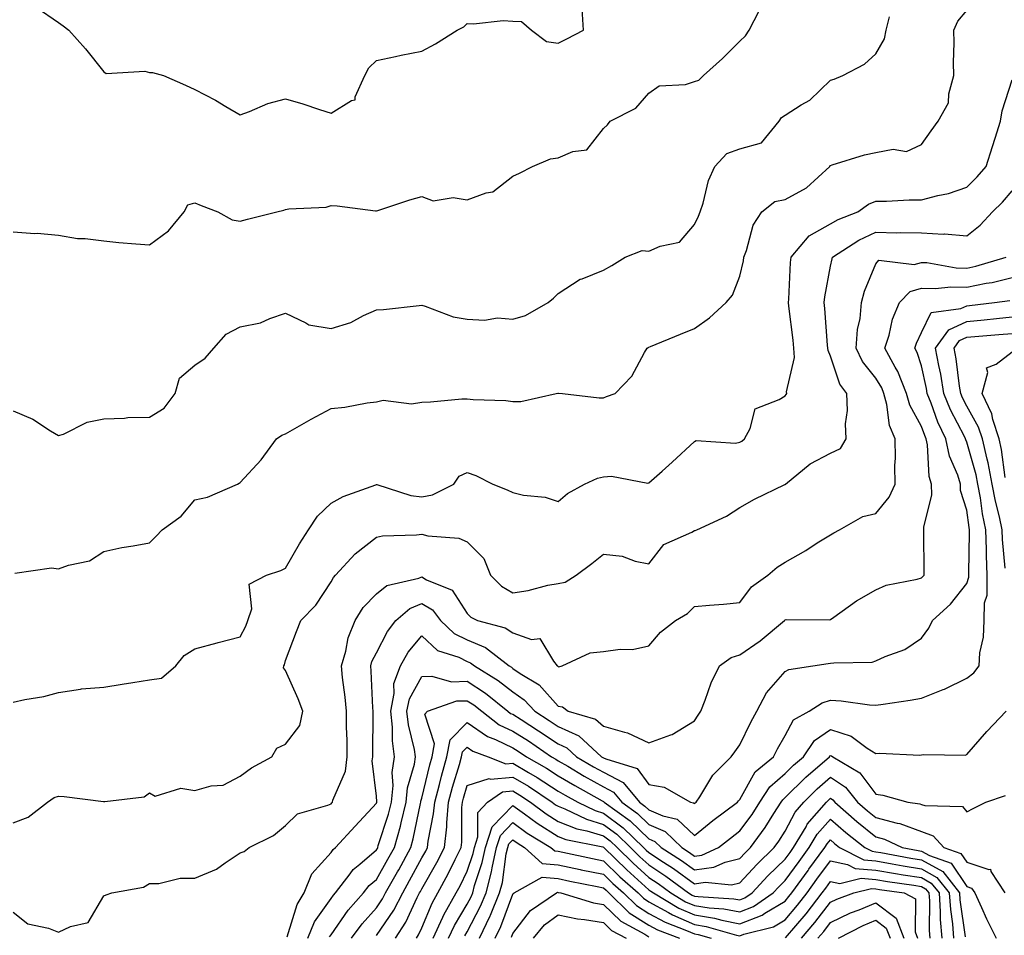
# Model space of a CAD drawing. Units: inches. Extents: x 1026563 to 1029203, y 7223978 to 7226618.
# Drawn here: x 1027129 to 1027346, y 7224763 to 7224964 of the extents above; entities that cross this region are included whole.
import ezdxf

# ---------------------------------------------------------------- set-up
doc = ezdxf.new("R2010")
doc.units = ezdxf.units.IN
doc.header["$MEASUREMENT"] = 0
doc.layers.add('Contour_10267223', color=7, linetype='Continuous', true_color=0xc87997)

msp = doc.modelspace()

# ---------------------------------------------------------------- linework, layer by layer
at = {"layer": 'Contour_10267223'}
for points in [[(1027128.05, 7224917.51, 3044), (1027132.8, 7224917.17, 3044), (1027133.32, 7224917.19, 3044), (1027138.05, 7224916.78, 3044), (1027142.19, 7224916.06, 3044), (1027143.93, 7224916.04, 3044), (1027148.05, 7224915.51, 3044), (1027151.33, 7224915.2, 3044), (1027155.06, 7224914.91, 3044), (1027158.05, 7224914.63, 3044), (1027162.23, 7224917.74, 3044), (1027165.71, 7224921.92, 3044), (1027166.49, 7224923.48, 3044), (1027168.05, 7224923.87, 3044), (1027169.46, 7224923.33, 3044), (1027173.11, 7224921.92, 3044), (1027176.31, 7224920.18, 3044), (1027178.05, 7224919.87, 3044), (1027179.63, 7224920.34, 3044), (1027186.08, 7224921.92, 3044), (1027187.66, 7224922.31, 3044), (1027188.05, 7224922.47, 3044), (1027188.73, 7224922.6, 3044), (1027197, 7224922.97, 3044), (1027198.05, 7224923.33, 3044), (1027199.38, 7224923.25, 3044), (1027207.82, 7224922.15, 3044), (1027208.05, 7224922.15, 3044), (1027208.36, 7224922.23, 3044), (1027215.39, 7224924.58, 3044), (1027218.05, 7224925.3, 3044), (1027220.51, 7224924.38, 3044), (1027224.91, 7224925.06, 3044), (1027228.05, 7224924.54, 3044), (1027232.23, 7224926.1, 3044), (1027233.66, 7224926.31, 3044), (1027238.05, 7224929.77, 3044), (1027239.53, 7224930.44, 3044), (1027242.44, 7224931.92, 3044), (1027246.37, 7224933.6, 3044), (1027248.05, 7224933.81, 3044), (1027251.31, 7224935.18, 3044), (1027254.36, 7224935.61, 3044), (1027258.05, 7224940.26, 3044), (1027258.91, 7224941.06, 3044), (1027259.51, 7224941.92, 3044), (1027265.2, 7224944.77, 3044), (1027268.05, 7224948.05, 3044), (1027270.3, 7224949.67, 3044), (1027276.12, 7224949.99, 3044), (1027278.05, 7224950.61, 3044), (1027279.03, 7224950.94, 3044), (1027280.08, 7224951.92, 3044), (1027284.28, 7224955.69, 3044), (1027288.05, 7224959.54, 3044), (1027289.32, 7224960.65, 3044), (1027290.1, 7224961.92, 3044), (1027292.35, 7224966.22, 3044)], [(1027128.46, 7224842.33, 3042), (1027136.47, 7224843.5, 3042), (1027138.05, 7224843.29, 3042), (1027140.22, 7224844.09, 3042), (1027144.89, 7224845.08, 3042), (1027148.05, 7224847.1, 3042), (1027151.96, 7224848.01, 3042), (1027154.46, 7224848.33, 3042), (1027158.05, 7224849.03, 3042), (1027159.51, 7224850.46, 3042), (1027160.9, 7224851.92, 3042), (1027165.04, 7224854.93, 3042), (1027168.05, 7224858.5, 3042), (1027170.86, 7224859.11, 3042), (1027177.42, 7224861.92, 3042), (1027177.84, 7224862.13, 3042), (1027178.05, 7224862.33, 3042), (1027182.66, 7224867.31, 3042), (1027186.06, 7224871.92, 3042), (1027187.23, 7224872.74, 3042), (1027188.05, 7224873.05, 3042), (1027190.63, 7224874.5, 3042), (1027193.71, 7224876.26, 3042), (1027198.05, 7224878.62, 3042), (1027201.08, 7224878.89, 3042), (1027206, 7224879.87, 3042), (1027208.05, 7224880.1, 3042), (1027209.5, 7224880.47, 3042), (1027215.8, 7224879.67, 3042), (1027218.05, 7224879.97, 3042), (1027219.92, 7224880.05, 3042), (1027226.84, 7224880.71, 3042), (1027228.05, 7224880.77, 3042), (1027229.38, 7224880.59, 3042), (1027236.51, 7224880.38, 3042), (1027238.05, 7224880.14, 3042), (1027239.85, 7224880.12, 3042), (1027247.62, 7224881.92, 3042), (1027247.99, 7224881.98, 3042), (1027248.05, 7224882, 3042), (1027248.15, 7224882.02, 3042), (1027249.01, 7224881.92, 3042), (1027257.09, 7224880.96, 3042), (1027258.05, 7224880.98, 3042), (1027258.69, 7224881.28, 3042), (1027260.61, 7224881.92, 3042), (1027264.26, 7224885.71, 3042), (1027267.05, 7224890.92, 3042), (1027267.68, 7224891.92, 3042), (1027267.91, 7224892.06, 3042), (1027268.05, 7224892.12, 3042), (1027268.38, 7224892.25, 3042), (1027275, 7224894.97, 3042), (1027278.05, 7224896.26, 3042), (1027281.39, 7224898.58, 3042), (1027285.08, 7224901.92, 3042), (1027286.43, 7224903.54, 3042), (1027288.05, 7224907.72, 3042), (1027288.85, 7224911.12, 3042), (1027288.95, 7224911.92, 3042), (1027289.57, 7224913.44, 3042), (1027291.02, 7224918.95, 3042), (1027292.93, 7224921.92, 3042), (1027295.76, 7224924.21, 3042), (1027298.05, 7224924.67, 3042), (1027302.78, 7224927.19, 3042), (1027307.85, 7224931.92, 3042), (1027307.91, 7224932.06, 3042), (1027308.05, 7224932.15, 3042), (1027308.38, 7224932.25, 3042), (1027315.53, 7224934.44, 3042), (1027318.05, 7224935.01, 3042), (1027321.82, 7224935.69, 3042), (1027324.79, 7224935.18, 3042), (1027328.05, 7224936.72, 3042), (1027330.2, 7224939.77, 3042), (1027331.76, 7224941.92, 3042), (1027334.05, 7224945.92, 3042), (1027334.07, 7224947.94, 3042), (1027335.16, 7224951.92, 3042), (1027335.14, 7224954.83, 3042), (1027335.24, 7224959.11, 3042), (1027335.22, 7224961.92, 3042), (1027336.06, 7224963.91, 3042), (1027338.05, 7224966.26, 3042)], [(1027133.15, 7224967.02, 3045), (1027138.05, 7224963.64, 3045), (1027139.05, 7224962.92, 3045), (1027140.28, 7224961.92, 3045), (1027143.97, 7224957.84, 3045), (1027148.05, 7224952.72, 3045), (1027148.52, 7224952.39, 3045), (1027157.07, 7224952.9, 3045), (1027158.05, 7224952.64, 3045), (1027158.75, 7224952.62, 3045), (1027161.16, 7224951.92, 3045), (1027165.98, 7224949.85, 3045), (1027168.05, 7224948.85, 3045), (1027172.62, 7224946.49, 3045), (1027174.85, 7224945.12, 3045), (1027178.05, 7224943.25, 3045), (1027180.12, 7224943.99, 3045), (1027184.16, 7224945.81, 3045), (1027188.05, 7224946.84, 3045), (1027191.82, 7224945.69, 3045), (1027195.49, 7224944.48, 3045), (1027198.05, 7224943.68, 3045), (1027202.56, 7224946.43, 3045), (1027203.36, 7224946.61, 3045), (1027203.36, 7224947.23, 3045), (1027205.53, 7224951.92, 3045), (1027206.37, 7224953.6, 3045), (1027208.05, 7224955.22, 3045), (1027212.25, 7224956.12, 3045), (1027213.52, 7224956.45, 3045), (1027218.05, 7224957.31, 3045), (1027221.06, 7224958.91, 3045), (1027225.82, 7224961.92, 3045), (1027227.27, 7224962.7, 3045), (1027228.05, 7224963.38, 3045), (1027229.42, 7224963.29, 3045), (1027235.94, 7224964.03, 3045), (1027238.05, 7224963.93, 3045), (1027239.96, 7224963.83, 3045), (1027242.21, 7224961.92, 3045), (1027245.53, 7224959.4, 3045), (1027248.05, 7224959.09, 3045), (1027249.98, 7224959.99, 3045), (1027253.64, 7224961.92, 3045), (1027253.32, 7224966.65, 3045)], [(1027128.05, 7224878.11, 3043), (1027132.39, 7224876.26, 3043), (1027136.29, 7224873.68, 3043), (1027138.05, 7224872.64, 3043), (1027139.12, 7224872.99, 3043), (1027144.36, 7224875.61, 3043), (1027148.05, 7224876.35, 3043), (1027152.58, 7224876.45, 3043), (1027153.34, 7224876.63, 3043), (1027158.05, 7224876.69, 3043), (1027161.31, 7224878.66, 3043), (1027163.73, 7224881.92, 3043), (1027164.69, 7224885.28, 3043), (1027168.05, 7224888.13, 3043), (1027170.3, 7224889.67, 3043), (1027172.27, 7224891.92, 3043), (1027174.98, 7224894.99, 3043), (1027178.05, 7224896.57, 3043), (1027182.52, 7224897.45, 3043), (1027184.59, 7224898.46, 3043), (1027188.05, 7224899.58, 3043), (1027192.5, 7224897.47, 3043), (1027193.13, 7224897, 3043), (1027198.05, 7224896.22, 3043), (1027202.41, 7224897.56, 3043), (1027205.22, 7224899.09, 3043), (1027208.05, 7224900.34, 3043), (1027209.57, 7224900.4, 3043), (1027217.44, 7224901.31, 3043), (1027218.05, 7224901.33, 3043), (1027218.81, 7224901.16, 3043), (1027224.91, 7224898.78, 3043), (1027228.05, 7224898.31, 3043), (1027231.88, 7224898.09, 3043), (1027234.67, 7224898.54, 3043), (1027238.05, 7224898.25, 3043), (1027240.88, 7224899.09, 3043), (1027245.9, 7224901.92, 3043), (1027247.07, 7224902.9, 3043), (1027248.05, 7224903.93, 3043), (1027252.89, 7224907.08, 3043), (1027253.32, 7224907.19, 3043), (1027258.05, 7224909.11, 3043), (1027259.89, 7224910.08, 3043), (1027262.84, 7224911.92, 3043), (1027266.53, 7224913.44, 3043), (1027268.05, 7224913.29, 3043), (1027270.51, 7224914.38, 3043), (1027274.75, 7224915.22, 3043), (1027278.05, 7224919.11, 3043), (1027278.99, 7224920.98, 3043), (1027279.32, 7224921.92, 3043), (1027279.96, 7224923.83, 3043), (1027281.14, 7224928.83, 3043), (1027282.56, 7224931.92, 3043), (1027285.22, 7224934.75, 3043), (1027288.05, 7224935.81, 3043), (1027292.82, 7224937.15, 3043), (1027296.74, 7224941.92, 3043), (1027297.27, 7224942.7, 3043), (1027298.05, 7224943.23, 3043), (1027301.59, 7224945.46, 3043), (1027303.46, 7224946.51, 3043), (1027308.05, 7224950.9, 3043), (1027308.81, 7224951.16, 3043), (1027310.76, 7224951.92, 3043), (1027315.55, 7224954.42, 3043), (1027318.05, 7224956.69, 3043), (1027319.94, 7224960.03, 3043), (1027320.3, 7224961.92, 3043), (1027321.02, 7224964.89, 3043)], [(1027128.05, 7224813.93, 3041), (1027130.65, 7224814.52, 3041), (1027134.79, 7224815.18, 3041), (1027138.05, 7224816.04, 3041), (1027142.91, 7224816.78, 3041), (1027143.09, 7224816.88, 3041), (1027148.05, 7224817.21, 3041), (1027152.05, 7224817.92, 3041), (1027154.38, 7224818.25, 3041), (1027158.05, 7224818.85, 3041), (1027160.75, 7224819.22, 3041), (1027163.85, 7224821.92, 3041), (1027165.73, 7224824.24, 3041), (1027168.05, 7224825.67, 3041), (1027172.95, 7224827.02, 3041), (1027173.21, 7224827.08, 3041), (1027178.05, 7224828.33, 3041), (1027179.28, 7224830.69, 3041), (1027179.71, 7224831.92, 3041), (1027180.61, 7224834.48, 3041), (1027180.04, 7224839.93, 3041), (1027183.83, 7224841.92, 3041), (1027187.03, 7224842.94, 3041), (1027188.05, 7224843.46, 3041), (1027191.14, 7224848.83, 3041), (1027193.11, 7224851.92, 3041), (1027195.06, 7224854.91, 3041), (1027198.05, 7224857.78, 3041), (1027200.71, 7224859.26, 3041), (1027207.93, 7224861.8, 3041), (1027208.05, 7224861.84, 3041), (1027208.13, 7224861.84, 3041), (1027215.61, 7224859.48, 3041), (1027218.05, 7224859.17, 3041), (1027220.39, 7224859.58, 3041), (1027225.08, 7224861.92, 3041), (1027226.23, 7224863.74, 3041), (1027228.05, 7224864.52, 3041), (1027229.96, 7224863.83, 3041), (1027233.67, 7224861.92, 3041), (1027236.82, 7224860.69, 3041), (1027238.05, 7224860.1, 3041), (1027240.43, 7224859.54, 3041), (1027245.22, 7224859.09, 3041), (1027248.05, 7224858.13, 3041), (1027250.1, 7224859.87, 3041), (1027253.85, 7224861.92, 3041), (1027256.74, 7224863.23, 3041), (1027258.05, 7224863.54, 3041), (1027259.83, 7224863.7, 3041), (1027267.8, 7224862.17, 3041), (1027268.05, 7224862.21, 3041), (1027270.94, 7224864.81, 3041), (1027273.17, 7224866.8, 3041), (1027278.05, 7224871.35, 3041), (1027278.44, 7224871.53, 3041), (1027287.13, 7224871, 3041), (1027288.05, 7224871.22, 3041), (1027288.52, 7224871.45, 3041), (1027289.09, 7224871.92, 3041), (1027290.32, 7224874.19, 3041), (1027291.43, 7224878.54, 3041), (1027296.7, 7224880.57, 3041), (1027298.05, 7224881.43, 3041), (1027298.3, 7224881.67, 3041), (1027298.42, 7224881.92, 3041), (1027298.38, 7224882.25, 3041), (1027300.14, 7224889.83, 3041), (1027299.96, 7224891.92, 3041), (1027299.79, 7224893.66, 3041), (1027298.85, 7224901.12, 3041), (1027298.77, 7224901.92, 3041), (1027298.85, 7224902.72, 3041), (1027299.22, 7224910.75, 3041), (1027299.38, 7224911.92, 3041), (1027303.34, 7224916.63, 3041), (1027308.05, 7224919.26, 3041), (1027309.71, 7224920.26, 3041), (1027314.03, 7224921.92, 3041), (1027316.37, 7224923.6, 3041), (1027318.05, 7224924.26, 3041), (1027320.37, 7224924.24, 3041), (1027325.37, 7224924.6, 3041), (1027328.05, 7224924.58, 3041), (1027331.68, 7224925.55, 3041), (1027333.99, 7224925.98, 3041), (1027338.05, 7224927.35, 3041), (1027340.34, 7224929.63, 3041), (1027342.33, 7224931.92, 3041), (1027343.69, 7224936.28, 3041), (1027344.3, 7224938.17, 3041), (1027345.47, 7224941.92, 3041), (1027345.8, 7224944.17, 3041), (1027348.05, 7224951.02, 3041)], [(1027128.05, 7224787.37, 3040), (1027131.39, 7224788.58, 3040), (1027135.61, 7224791.92, 3040), (1027137.07, 7224792.9, 3040), (1027138.05, 7224793.25, 3040), (1027139.28, 7224793.15, 3040), (1027147.93, 7224792.04, 3040), (1027148.05, 7224792.02, 3040), (1027148.21, 7224792.08, 3040), (1027156.9, 7224793.07, 3040), (1027158.05, 7224793.99, 3040), (1027159.36, 7224793.23, 3040), (1027164.98, 7224794.99, 3040), (1027168.05, 7224794.5, 3040), (1027171.62, 7224795.49, 3040), (1027174.3, 7224795.67, 3040), (1027178.05, 7224797.6, 3040), (1027180.51, 7224799.46, 3040), (1027185.02, 7224801.92, 3040), (1027186.14, 7224803.83, 3040), (1027188.05, 7224804.71, 3040), (1027191.16, 7224808.81, 3040), (1027191.82, 7224811.92, 3040), (1027190.8, 7224814.67, 3040), (1027188.05, 7224820.94, 3040), (1027187.62, 7224821.49, 3040), (1027187.68, 7224821.92, 3040), (1027187.8, 7224822.17, 3040), (1027188.05, 7224823.13, 3040), (1027190.47, 7224829.5, 3040), (1027191.39, 7224831.92, 3040), (1027194.69, 7224835.28, 3040), (1027198.05, 7224840.42, 3040), (1027198.58, 7224841.39, 3040), (1027199.07, 7224841.92, 3040), (1027203.36, 7224846.61, 3040), (1027208.05, 7224850.26, 3040), (1027209.42, 7224850.55, 3040), (1027216.88, 7224850.75, 3040), (1027218.05, 7224850.92, 3040), (1027219.4, 7224850.57, 3040), (1027226.17, 7224850.05, 3040), (1027228.05, 7224849.21, 3040), (1027231.7, 7224845.57, 3040), (1027233.13, 7224841.92, 3040), (1027235.59, 7224839.46, 3040), (1027238.05, 7224837.99, 3040), (1027241.45, 7224838.52, 3040), (1027245.8, 7224839.67, 3040), (1027248.05, 7224840.08, 3040), (1027249.61, 7224840.36, 3040), (1027252.05, 7224841.92, 3040), (1027255.51, 7224844.46, 3040), (1027258.05, 7224846.51, 3040), (1027262.19, 7224846.06, 3040), (1027265.02, 7224844.95, 3040), (1027268.05, 7224844.4, 3040), (1027271.31, 7224848.66, 3040), (1027277.52, 7224851.39, 3040), (1027278.05, 7224851.71, 3040), (1027278.23, 7224851.74, 3040), (1027278.6, 7224851.92, 3040), (1027285.1, 7224854.87, 3040), (1027288.05, 7224856.8, 3040), (1027291.33, 7224858.64, 3040), (1027297.97, 7224861.84, 3040), (1027298.05, 7224861.88, 3040), (1027298.09, 7224861.92, 3040), (1027303.58, 7224866.39, 3040), (1027308.05, 7224868.74, 3040), (1027310.2, 7224869.77, 3040), (1027311.51, 7224871.92, 3040), (1027311.33, 7224875.2, 3040), (1027311.8, 7224878.17, 3040), (1027311.66, 7224881.92, 3040), (1027310.12, 7224883.99, 3040), (1027308.05, 7224890.12, 3040), (1027307.5, 7224891.37, 3040), (1027307.44, 7224891.92, 3040), (1027307.39, 7224892.58, 3040), (1027306.76, 7224900.63, 3040), (1027306.62, 7224901.92, 3040), (1027306.76, 7224903.21, 3040), (1027308.05, 7224909.99, 3040), (1027308.38, 7224911.59, 3040), (1027308.5, 7224911.92, 3040), (1027314.28, 7224915.69, 3040), (1027318.05, 7224917.41, 3040), (1027322.64, 7224917.33, 3040), (1027323.5, 7224917.37, 3040), (1027328.05, 7224917.29, 3040), (1027332.95, 7224917.02, 3040), (1027333.17, 7224917.04, 3040), (1027338.05, 7224916.61, 3040), (1027340.98, 7224918.99, 3040), (1027343.73, 7224921.92, 3040), (1027345.9, 7224924.07, 3040), (1027348.05, 7224926.55, 3040)], [(1027128.05, 7224767.68, 3039), (1027131.25, 7224765.12, 3039), (1027135.82, 7224764.15, 3039), (1027138.05, 7224763.25, 3039), (1027140.69, 7224764.56, 3039), (1027144.55, 7224765.42, 3039), (1027148.05, 7224771.26, 3039), (1027148.5, 7224771.47, 3039), (1027149.79, 7224771.92, 3039), (1027156.76, 7224773.21, 3039), (1027158.05, 7224773.97, 3039), (1027160.12, 7224773.99, 3039), (1027164.83, 7224775.14, 3039), (1027168.05, 7224775.16, 3039), (1027172.8, 7224777.17, 3039), (1027174.71, 7224778.58, 3039), (1027178.05, 7224780.77, 3039), (1027178.93, 7224781.04, 3039), (1027180, 7224781.92, 3039), (1027185.37, 7224784.6, 3039), (1027188.05, 7224786.8, 3039), (1027190.65, 7224789.32, 3039), (1027197.37, 7224791.24, 3039), (1027198.05, 7224791.55, 3039), (1027198.23, 7224791.74, 3039), (1027198.38, 7224791.92, 3039), (1027198.48, 7224792.35, 3039), (1027201.25, 7224798.72, 3039), (1027201.64, 7224801.92, 3039), (1027201.6, 7224805.47, 3039), (1027201.49, 7224808.48, 3039), (1027201.45, 7224811.92, 3039), (1027201.17, 7224815.05, 3039), (1027200.59, 7224819.38, 3039), (1027200.35, 7224821.92, 3039), (1027201.31, 7224825.18, 3039), (1027201.84, 7224828.13, 3039), (1027203.38, 7224831.92, 3039), (1027205.16, 7224834.81, 3039), (1027208.05, 7224837.8, 3039), (1027210.34, 7224839.63, 3039), (1027217.35, 7224841.22, 3039), (1027218.05, 7224841.51, 3039), (1027219.07, 7224840.9, 3039), (1027224.71, 7224838.58, 3039), (1027228.05, 7224833.44, 3039), (1027228.81, 7224832.68, 3039), (1027230.32, 7224831.92, 3039), (1027236.43, 7224830.3, 3039), (1027238.05, 7224829.17, 3039), (1027242.23, 7224827.74, 3039), (1027244.05, 7224827.92, 3039), (1027247.01, 7224822.96, 3039), (1027247.85, 7224821.92, 3039), (1027247.97, 7224821.84, 3039), (1027248.05, 7224821.76, 3039), (1027248.23, 7224821.74, 3039), (1027248.97, 7224821.92, 3039), (1027255.14, 7224824.83, 3039), (1027258.05, 7224825.06, 3039), (1027261.72, 7224825.59, 3039), (1027264.44, 7224825.53, 3039), (1027268.05, 7224826.31, 3039), (1027270.63, 7224829.34, 3039), (1027273.93, 7224831.92, 3039), (1027276.51, 7224833.46, 3039), (1027278.05, 7224834.99, 3039), (1027281.39, 7224835.26, 3039), (1027284.44, 7224835.53, 3039), (1027288.05, 7224835.85, 3039), (1027290.67, 7224839.3, 3039), (1027294.26, 7224841.92, 3039), (1027296.27, 7224843.7, 3039), (1027298.05, 7224844.79, 3039), (1027302.6, 7224847.37, 3039), (1027305.12, 7224848.99, 3039), (1027308.05, 7224850.81, 3039), (1027308.77, 7224851.2, 3039), (1027310.02, 7224851.92, 3039), (1027315.18, 7224854.79, 3039), (1027318.05, 7224855.47, 3039), (1027320.92, 7224859.05, 3039), (1027322.25, 7224861.92, 3039), (1027322.21, 7224866.08, 3039), (1027322.33, 7224867.64, 3039), (1027322.29, 7224871.92, 3039), (1027321.02, 7224874.89, 3039), (1027320.47, 7224879.5, 3039), (1027319.81, 7224881.92, 3039), (1027319.3, 7224883.17, 3039), (1027318.05, 7224885.26, 3039), (1027315.08, 7224888.95, 3039), (1027313.71, 7224891.92, 3039), (1027313.99, 7224895.98, 3039), (1027314.53, 7224898.4, 3039), (1027314.85, 7224901.92, 3039), (1027315.55, 7224904.42, 3039), (1027318.05, 7224910.47, 3039), (1027318.71, 7224911.26, 3039), (1027326.43, 7224910.3, 3039), (1027328.05, 7224910.79, 3039), (1027329.22, 7224910.75, 3039), (1027335.73, 7224909.6, 3039), (1027338.05, 7224909.54, 3039), (1027340.02, 7224909.95, 3039), (1027346.74, 7224911.92, 3039)], [(1027188.4, 7224762.27, 3038), (1027190.57, 7224769.4, 3038), (1027192.15, 7224771.92, 3038), (1027193.83, 7224776.14, 3038), (1027198.05, 7224780.83, 3038), (1027198.5, 7224781.47, 3038), (1027199.07, 7224781.92, 3038), (1027203.36, 7224786.61, 3038), (1027208.05, 7224791.69, 3038), (1027208.13, 7224791.92, 3038), (1027208.13, 7224792, 3038), (1027208.05, 7224793.23, 3038), (1027207.13, 7224801, 3038), (1027207.25, 7224801.92, 3038), (1027207.23, 7224802.74, 3038), (1027207.35, 7224811.22, 3038), (1027207.33, 7224811.92, 3038), (1027207.27, 7224812.7, 3038), (1027206.9, 7224820.77, 3038), (1027206.78, 7224821.92, 3038), (1027207.07, 7224822.9, 3038), (1027208.05, 7224824.83, 3038), (1027210.45, 7224829.52, 3038), (1027212.35, 7224831.92, 3038), (1027215.41, 7224834.56, 3038), (1027218.05, 7224835.65, 3038), (1027220.39, 7224834.26, 3038), (1027222.19, 7224831.92, 3038), (1027225.18, 7224829.05, 3038), (1027228.05, 7224827.64, 3038), (1027232.09, 7224825.96, 3038), (1027237.25, 7224821.92, 3038), (1027237.76, 7224821.63, 3038), (1027238.05, 7224821.37, 3038), (1027239.73, 7224820.24, 3038), (1027243.89, 7224817.76, 3038), (1027248.05, 7224813.03, 3038), (1027249.01, 7224812.88, 3038), (1027250.26, 7224811.92, 3038), (1027256.29, 7224810.16, 3038), (1027258.05, 7224808.64, 3038), (1027262.68, 7224807.29, 3038), (1027263.32, 7224807.19, 3038), (1027268.05, 7224805.01, 3038), (1027272.84, 7224806.71, 3038), (1027273.19, 7224806.78, 3038), (1027278.05, 7224809.83, 3038), (1027278.89, 7224811.08, 3038), (1027279.51, 7224811.92, 3038), (1027280.47, 7224814.34, 3038), (1027281.76, 7224818.21, 3038), (1027283.56, 7224821.92, 3038), (1027286.17, 7224823.8, 3038), (1027288.05, 7224824.32, 3038), (1027292.54, 7224827.43, 3038), (1027297.87, 7224831.92, 3038), (1027297.95, 7224832.02, 3038), (1027298.05, 7224832.1, 3038), (1027298.26, 7224832.13, 3038), (1027307.89, 7224832.08, 3038), (1027308.05, 7224832.13, 3038), (1027308.77, 7224832.64, 3038), (1027313.73, 7224836.24, 3038), (1027318.05, 7224838.66, 3038), (1027320.3, 7224839.67, 3038), (1027327.13, 7224841, 3038), (1027328.05, 7224841.3, 3038), (1027328.38, 7224841.59, 3038), (1027328.64, 7224841.92, 3038), (1027328.66, 7224842.53, 3038), (1027328.6, 7224851.37, 3038), (1027328.6, 7224851.92, 3038), (1027328.58, 7224852.45, 3038), (1027330.34, 7224859.63, 3038), (1027330.28, 7224861.92, 3038), (1027329.75, 7224863.62, 3038), (1027329.4, 7224870.57, 3038), (1027329.12, 7224871.92, 3038), (1027328.77, 7224872.64, 3038), (1027328.05, 7224874.67, 3038), (1027325.49, 7224879.36, 3038), (1027324.79, 7224881.92, 3038), (1027322.85, 7224886.72, 3038), (1027322.25, 7224887.72, 3038), (1027320, 7224891.92, 3038), (1027320.92, 7224894.79, 3038), (1027321.72, 7224898.25, 3038), (1027323.23, 7224901.92, 3038), (1027325.57, 7224904.4, 3038), (1027328.05, 7224905.14, 3038), (1027331.16, 7224905.03, 3038), (1027334.55, 7224905.42, 3038), (1027338.05, 7224905.32, 3038), (1027342.33, 7224906.2, 3038), (1027343.6, 7224906.37, 3038), (1027348.05, 7224907.45, 3038)], [(1027192.93, 7224761.92, 3037), (1027194.44, 7224765.53, 3037), (1027198.05, 7224770.67, 3037), (1027198.56, 7224771.41, 3037), (1027199.01, 7224771.92, 3037), (1027202.25, 7224776.12, 3037), (1027202.91, 7224777.06, 3037), (1027204.4, 7224778.27, 3037), (1027208.05, 7224781.39, 3037), (1027208.25, 7224781.72, 3037), (1027208.34, 7224781.92, 3037), (1027208.46, 7224782.33, 3037), (1027210.71, 7224789.26, 3037), (1027211.35, 7224791.92, 3037), (1027211.72, 7224795.59, 3037), (1027211.53, 7224798.44, 3037), (1027212.01, 7224801.92, 3037), (1027211.55, 7224805.42, 3037), (1027211.57, 7224808.4, 3037), (1027211.19, 7224811.92, 3037), (1027211.98, 7224815.85, 3037), (1027211.9, 7224818.07, 3037), (1027213.32, 7224821.92, 3037), (1027215.04, 7224824.93, 3037), (1027218.05, 7224828.56, 3037), (1027221.47, 7224825.34, 3037), (1027226.16, 7224823.81, 3037), (1027228.05, 7224822.9, 3037), (1027228.73, 7224822.6, 3037), (1027229.61, 7224821.92, 3037), (1027234.85, 7224818.72, 3037), (1027238.05, 7224816.2, 3037), (1027240.59, 7224814.46, 3037), (1027242.91, 7224811.92, 3037), (1027246.06, 7224809.93, 3037), (1027248.05, 7224808.58, 3037), (1027252.62, 7224806.49, 3037), (1027257.64, 7224801.92, 3037), (1027257.89, 7224801.76, 3037), (1027258.05, 7224801.69, 3037), (1027258.54, 7224801.43, 3037), (1027265.45, 7224799.32, 3037), (1027268.05, 7224795.79, 3037), (1027271.37, 7224795.24, 3037), (1027277.21, 7224791.92, 3037), (1027277.89, 7224791.76, 3037), (1027278.05, 7224791.63, 3037), (1027278.23, 7224791.74, 3037), (1027278.44, 7224791.92, 3037), (1027279.24, 7224793.11, 3037), (1027282.15, 7224797.82, 3037), (1027286.19, 7224801.92, 3037), (1027286.96, 7224803.01, 3037), (1027288.05, 7224804.5, 3037), (1027290.47, 7224809.5, 3037), (1027291.84, 7224811.92, 3037), (1027293.95, 7224816.02, 3037), (1027298.05, 7224820.71, 3037), (1027298.83, 7224821.14, 3037), (1027304.12, 7224821.92, 3037), (1027307.52, 7224822.45, 3037), (1027308.05, 7224822.49, 3037), (1027308.75, 7224822.62, 3037), (1027317.21, 7224822.76, 3037), (1027318.05, 7224823.01, 3037), (1027320.1, 7224823.97, 3037), (1027324.42, 7224825.55, 3037), (1027328.05, 7224828.03, 3037), (1027329.71, 7224830.26, 3037), (1027330.51, 7224831.92, 3037), (1027334.42, 7224835.55, 3037), (1027338.05, 7224840.1, 3037), (1027338.52, 7224841.45, 3037), (1027338.52, 7224841.92, 3037), (1027338.5, 7224842.37, 3037), (1027338.67, 7224851.3, 3037), (1027338.64, 7224851.92, 3037), (1027338.54, 7224852.41, 3037), (1027338.05, 7224856.22, 3037), (1027336.68, 7224860.55, 3037), (1027336.64, 7224861.92, 3037), (1027336.04, 7224863.93, 3037), (1027334.22, 7224868.09, 3037), (1027333.46, 7224871.92, 3037), (1027331.7, 7224875.57, 3037), (1027330.2, 7224879.77, 3037), (1027329.32, 7224881.92, 3037), (1027329.14, 7224883.01, 3037), (1027328.05, 7224888.01, 3037), (1027327.09, 7224890.96, 3037), (1027326.6, 7224891.92, 3037), (1027326.96, 7224893.01, 3037), (1027328.05, 7224895.32, 3037), (1027330.2, 7224899.77, 3037), (1027336.76, 7224900.63, 3037), (1027338.05, 7224901.24, 3037), (1027338.67, 7224901.3, 3037), (1027344.12, 7224901.92, 3037), (1027347.54, 7224902.43, 3037)], [(1027197.74, 7224762.23, 3036), (1027198.05, 7224762.66, 3036), (1027201.82, 7224768.15, 3036), (1027205.22, 7224771.92, 3036), (1027206.45, 7224773.52, 3036), (1027208.05, 7224774.89, 3036), (1027210.59, 7224779.38, 3036), (1027212, 7224781.92, 3036), (1027213.32, 7224786.65, 3036), (1027213.46, 7224787.33, 3036), (1027214.59, 7224791.92, 3036), (1027214.91, 7224795.06, 3036), (1027216.43, 7224800.3, 3036), (1027216.64, 7224801.92, 3036), (1027216.43, 7224803.54, 3036), (1027215.08, 7224808.95, 3036), (1027214.77, 7224811.92, 3036), (1027215.32, 7224814.65, 3036), (1027218.05, 7224819.6, 3036), (1027220.28, 7224819.69, 3036), (1027224.57, 7224818.44, 3036), (1027228.05, 7224818.52, 3036), (1027232.05, 7224815.92, 3036), (1027237.01, 7224811.92, 3036), (1027237.6, 7224811.47, 3036), (1027238.05, 7224811.28, 3036), (1027239.89, 7224810.08, 3036), (1027243.75, 7224807.62, 3036), (1027248.05, 7224804.75, 3036), (1027249.98, 7224803.85, 3036), (1027252.11, 7224801.92, 3036), (1027255.84, 7224799.71, 3036), (1027258.05, 7224798.48, 3036), (1027262.37, 7224796.24, 3036), (1027265.96, 7224791.92, 3036), (1027267.17, 7224791.04, 3036), (1027268.05, 7224790.2, 3036), (1027271.08, 7224788.89, 3036), (1027274.3, 7224788.17, 3036), (1027278.05, 7224784.6, 3036), (1027282.13, 7224787.84, 3036), (1027287.56, 7224791.92, 3036), (1027287.76, 7224792.21, 3036), (1027288.05, 7224792.51, 3036), (1027291.41, 7224798.56, 3036), (1027295.49, 7224801.92, 3036), (1027296.35, 7224803.62, 3036), (1027298.05, 7224806.57, 3036), (1027299.91, 7224810.06, 3036), (1027303.34, 7224811.92, 3036), (1027306.19, 7224813.78, 3036), (1027308.05, 7224814.36, 3036), (1027310.35, 7224814.22, 3036), (1027316.62, 7224813.35, 3036), (1027318.05, 7224813.25, 3036), (1027319.63, 7224813.5, 3036), (1027325.61, 7224814.36, 3036), (1027328.05, 7224814.79, 3036), (1027332.85, 7224816.72, 3036), (1027333.15, 7224816.82, 3036), (1027338.05, 7224819.19, 3036), (1027339.59, 7224820.38, 3036), (1027340.76, 7224821.92, 3036), (1027340.92, 7224824.79, 3036), (1027341.7, 7224828.27, 3036), (1027341.84, 7224831.92, 3036), (1027341.92, 7224835.79, 3036), (1027342.5, 7224837.47, 3036), (1027342.56, 7224841.92, 3036), (1027342.37, 7224846.24, 3036), (1027342.39, 7224847.58, 3036), (1027342.23, 7224851.92, 3036), (1027341.51, 7224855.38, 3036), (1027341.06, 7224858.91, 3036), (1027340.51, 7224861.92, 3036), (1027340.1, 7224863.97, 3036), (1027338.05, 7224871.18, 3036), (1027337.84, 7224871.71, 3036), (1027337.78, 7224871.92, 3036), (1027337.54, 7224872.43, 3036), (1027334.48, 7224878.35, 3036), (1027333.01, 7224881.92, 3036), (1027332.31, 7224886.18, 3036), (1027331.9, 7224888.07, 3036), (1027331.19, 7224891.92, 3036), (1027334.07, 7224895.9, 3036), (1027338.05, 7224897.78, 3036), (1027341.86, 7224898.11, 3036), (1027344.55, 7224898.42, 3036), (1027348.05, 7224898.76, 3036)], [(1027346.51, 7224843.46, 3035), (1027345.88, 7224849.75, 3035), (1027345.8, 7224851.92, 3035), (1027345.22, 7224854.75, 3035), (1027344.34, 7224858.21, 3035), (1027343.66, 7224861.92, 3035), (1027342.76, 7224866.63, 3035), (1027342.5, 7224867.47, 3035), (1027341.51, 7224871.92, 3035), (1027340.65, 7224874.52, 3035), (1027338.05, 7224879.15, 3035), (1027337.09, 7224880.96, 3035), (1027336.72, 7224881.92, 3035), (1027336.45, 7224883.52, 3035), (1027335.67, 7224889.54, 3035), (1027335.24, 7224891.92, 3035), (1027336.41, 7224893.56, 3035), (1027338.05, 7224894.32, 3035), (1027340.69, 7224894.56, 3035), (1027345.1, 7224894.87, 3035), (1027348.05, 7224895.14, 3035)], [(1027346.53, 7224863.44, 3034), (1027345.71, 7224869.58, 3034), (1027345.18, 7224871.92, 3034), (1027343.79, 7224876.18, 3034), (1027343.56, 7224877.43, 3034), (1027341.45, 7224881.92, 3034), (1027342.7, 7224886.57, 3034), (1027342.39, 7224887.58, 3034), (1027344.53, 7224888.4, 3034), (1027348.05, 7224891.1, 3034)], [(1027202.56, 7224761.92, 3035), (1027204.87, 7224765.1, 3035), (1027208.05, 7224768.62, 3035), (1027209.38, 7224770.59, 3035), (1027210.08, 7224771.92, 3035), (1027212.68, 7224776.55, 3035), (1027212.95, 7224777.02, 3035), (1027215.63, 7224781.92, 3035), (1027216.16, 7224783.81, 3035), (1027217.76, 7224791.63, 3035), (1027217.84, 7224791.92, 3035), (1027217.85, 7224792.12, 3035), (1027218.05, 7224792.78, 3035), (1027219.83, 7224800.14, 3035), (1027220.32, 7224801.92, 3035), (1027220.86, 7224804.73, 3035), (1027218.69, 7224811.28, 3035), (1027219.32, 7224811.92, 3035), (1027225.76, 7224814.21, 3035), (1027228.05, 7224814.26, 3035), (1027229.48, 7224813.35, 3035), (1027231.23, 7224811.92, 3035), (1027235.1, 7224808.97, 3035), (1027238.05, 7224807.58, 3035), (1027241.51, 7224805.38, 3035), (1027246.59, 7224801.92, 3035), (1027247.52, 7224801.39, 3035), (1027248.05, 7224801.04, 3035), (1027250.16, 7224799.81, 3035), (1027253.79, 7224797.66, 3035), (1027258.05, 7224795.26, 3035), (1027260.26, 7224794.13, 3035), (1027262.09, 7224791.92, 3035), (1027265.55, 7224789.42, 3035), (1027268.05, 7224787.02, 3035), (1027271.6, 7224785.47, 3035), (1027275.26, 7224781.92, 3035), (1027276.96, 7224780.83, 3035), (1027278.05, 7224780.03, 3035), (1027279.71, 7224780.26, 3035), (1027283.36, 7224781.92, 3035), (1027285.98, 7224783.99, 3035), (1027288.05, 7224785.57, 3035), (1027290.75, 7224789.22, 3035), (1027292.48, 7224791.92, 3035), (1027294.69, 7224795.28, 3035), (1027298.05, 7224798.19, 3035), (1027299.92, 7224800.05, 3035), (1027302.07, 7224801.92, 3035), (1027304.5, 7224805.47, 3035), (1027308.05, 7224807.94, 3035), (1027312.58, 7224806.45, 3035), (1027316.14, 7224803.83, 3035), (1027318.05, 7224802.66, 3035), (1027318.83, 7224802.7, 3035), (1027327.68, 7224802.29, 3035), (1027328.05, 7224802.31, 3035), (1027328.56, 7224802.43, 3035), (1027337.7, 7224802.27, 3035), (1027338.05, 7224802.43, 3035), (1027342.48, 7224807.49, 3035), (1027346.72, 7224811.92, 3035)], [(1027208.05, 7224762.55, 3034), (1027211.86, 7224768.11, 3034), (1027213.83, 7224771.92, 3034), (1027215.34, 7224774.63, 3034), (1027218.05, 7224779.63, 3034), (1027218.89, 7224781.08, 3034), (1027219.3, 7224781.92, 3034), (1027219.46, 7224783.33, 3034), (1027220.65, 7224789.32, 3034), (1027220.88, 7224791.92, 3034), (1027221.92, 7224795.79, 3034), (1027222.35, 7224797.62, 3034), (1027223.56, 7224801.92, 3034), (1027224.3, 7224805.67, 3034), (1027228.05, 7224809.46, 3034), (1027232.48, 7224806.35, 3034), (1027234.26, 7224805.71, 3034), (1027238.05, 7224803.91, 3034), (1027239.26, 7224803.13, 3034), (1027241.06, 7224801.92, 3034), (1027245.49, 7224799.36, 3034), (1027248.05, 7224797.7, 3034), (1027251.7, 7224795.57, 3034), (1027257.74, 7224792.23, 3034), (1027258.05, 7224792.06, 3034), (1027258.15, 7224792.02, 3034), (1027258.21, 7224791.92, 3034), (1027263.91, 7224787.78, 3034), (1027268.05, 7224783.83, 3034), (1027269.38, 7224783.25, 3034), (1027270.75, 7224781.92, 3034), (1027275.2, 7224779.07, 3034), (1027278.05, 7224777, 3034), (1027282.37, 7224777.6, 3034), (1027284.85, 7224778.72, 3034), (1027288.05, 7224779.5, 3034), (1027289.22, 7224780.75, 3034), (1027290.41, 7224781.92, 3034), (1027293.62, 7224786.35, 3034), (1027295.55, 7224789.42, 3034), (1027297.17, 7224791.92, 3034), (1027297.52, 7224792.45, 3034), (1027298.05, 7224792.92, 3034), (1027302.58, 7224797.39, 3034), (1027307.78, 7224801.92, 3034), (1027307.89, 7224802.08, 3034), (1027308.05, 7224802.19, 3034), (1027308.26, 7224802.13, 3034), (1027308.54, 7224801.92, 3034), (1027314.48, 7224798.35, 3034), (1027318.05, 7224793.64, 3034), (1027319.55, 7224793.42, 3034), (1027325.04, 7224791.92, 3034), (1027327.7, 7224791.57, 3034), (1027328.05, 7224791.43, 3034), (1027328.83, 7224791.14, 3034), (1027337.09, 7224790.96, 3034), (1027338.05, 7224789.77, 3034), (1027339.48, 7224790.49, 3034), (1027342.25, 7224791.92, 3034), (1027346.6, 7224793.37, 3034)], [(1027212.21, 7224761.92, 3033), (1027214.5, 7224765.47, 3033), (1027217.03, 7224770.9, 3033), (1027217.56, 7224771.92, 3033), (1027217.74, 7224772.23, 3033), (1027218.05, 7224772.8, 3033), (1027221.35, 7224778.62, 3033), (1027223.01, 7224781.92, 3033), (1027223.52, 7224786.45, 3033), (1027223.52, 7224787.39, 3033), (1027223.93, 7224791.92, 3033), (1027224.79, 7224795.18, 3033), (1027226.31, 7224800.18, 3033), (1027226.8, 7224801.92, 3033), (1027227.01, 7224802.96, 3033), (1027228.05, 7224804.03, 3033), (1027229.28, 7224803.15, 3033), (1027232.62, 7224801.92, 3033), (1027236.51, 7224800.38, 3033), (1027238.05, 7224800.51, 3033), (1027241.51, 7224798.46, 3033), (1027243.46, 7224797.33, 3033), (1027248.05, 7224794.34, 3033), (1027249.59, 7224793.46, 3033), (1027252.37, 7224791.92, 3033), (1027256.19, 7224790.06, 3033), (1027258.05, 7224789.52, 3033), (1027262.39, 7224786.26, 3033), (1027266.88, 7224781.92, 3033), (1027267.46, 7224781.33, 3033), (1027268.05, 7224780.83, 3033), (1027271.25, 7224778.72, 3033), (1027273.44, 7224777.31, 3033), (1027278.05, 7224773.95, 3033), (1027280.41, 7224774.28, 3033), (1027286.25, 7224773.72, 3033), (1027288.05, 7224774.17, 3033), (1027291.78, 7224778.19, 3033), (1027295.63, 7224781.92, 3033), (1027296.64, 7224783.33, 3033), (1027298.05, 7224785.55, 3033), (1027300.24, 7224789.73, 3033), (1027302.13, 7224791.92, 3033), (1027305.1, 7224794.87, 3033), (1027308.05, 7224797.45, 3033), (1027311.31, 7224795.18, 3033), (1027313.99, 7224791.92, 3033), (1027316.16, 7224790.03, 3033), (1027318.05, 7224788.5, 3033), (1027322.68, 7224787.29, 3033), (1027323.32, 7224787.19, 3033), (1027328.05, 7224785.46, 3033), (1027330.63, 7224784.5, 3033), (1027332.97, 7224781.92, 3033), (1027336.76, 7224780.63, 3033), (1027338.05, 7224778.66, 3033), (1027342.91, 7224777.06, 3033), (1027343.28, 7224777.15, 3033), (1027343.36, 7224776.61, 3033), (1027346.45, 7224771.92, 3033)], [(1027216.84, 7224761.92, 3032), (1027217.31, 7224762.66, 3032), (1027218.05, 7224764.24, 3032), (1027220.32, 7224769.65, 3032), (1027221.57, 7224771.92, 3032), (1027223.87, 7224776.1, 3032), (1027225.39, 7224779.26, 3032), (1027226.72, 7224781.92, 3032), (1027226.86, 7224783.11, 3032), (1027226.86, 7224790.73, 3032), (1027226.98, 7224791.92, 3032), (1027227.19, 7224792.78, 3032), (1027228.05, 7224795.57, 3032), (1027232.87, 7224797.1, 3032), (1027233.13, 7224797, 3032), (1027238.05, 7224797.45, 3032), (1027241.53, 7224795.4, 3032), (1027246.74, 7224791.92, 3032), (1027247.48, 7224791.35, 3032), (1027248.05, 7224791, 3032), (1027249.55, 7224790.42, 3032), (1027254.28, 7224788.15, 3032), (1027258.05, 7224787.02, 3032), (1027260.96, 7224784.83, 3032), (1027263.97, 7224781.92, 3032), (1027266.02, 7224779.89, 3032), (1027268.05, 7224778.09, 3032), (1027271.76, 7224775.63, 3032), (1027276.76, 7224771.92, 3032), (1027277.56, 7224771.43, 3032), (1027278.05, 7224771.22, 3032), (1027278.87, 7224771.1, 3032), (1027286.78, 7224770.65, 3032), (1027288.05, 7224770.4, 3032), (1027289.14, 7224770.83, 3032), (1027290.75, 7224771.92, 3032), (1027294.26, 7224775.71, 3032), (1027298.05, 7224779.36, 3032), (1027299.12, 7224780.85, 3032), (1027299.91, 7224781.92, 3032), (1027302.64, 7224786.51, 3032), (1027302.91, 7224787.06, 3032), (1027307.15, 7224791.92, 3032), (1027307.6, 7224792.37, 3032), (1027308.05, 7224792.76, 3032), (1027308.56, 7224792.43, 3032), (1027308.97, 7224791.92, 3032), (1027313.81, 7224787.68, 3032), (1027318.05, 7224784.26, 3032), (1027319.91, 7224783.78, 3032), (1027323.81, 7224781.92, 3032), (1027327.37, 7224781.24, 3032), (1027328.05, 7224781.12, 3032), (1027329.83, 7224780.14, 3032), (1027334.63, 7224778.5, 3032), (1027338.05, 7224773.33, 3032), (1027339.1, 7224772.97, 3032), (1027339.81, 7224771.92, 3032), (1027341.29, 7224768.68, 3032), (1027342.35, 7224766.22, 3032), (1027344.53, 7224761.92, 3032)], [(1027220.53, 7224761.92, 3031), (1027222.7, 7224766.57, 3031), (1027222.91, 7224767.06, 3031), (1027225.61, 7224771.92, 3031), (1027226.49, 7224773.48, 3031), (1027228.05, 7224776.74, 3031), (1027229.34, 7224780.63, 3031), (1027229.63, 7224781.92, 3031), (1027230.37, 7224784.24, 3031), (1027230.37, 7224789.6, 3031), (1027232.5, 7224791.92, 3031), (1027235.78, 7224794.19, 3031), (1027238.05, 7224794.4, 3031), (1027239.59, 7224793.46, 3031), (1027241.94, 7224791.92, 3031), (1027245.45, 7224789.32, 3031), (1027248.05, 7224787.68, 3031), (1027252.17, 7224786.04, 3031), (1027254.36, 7224785.61, 3031), (1027258.05, 7224784.5, 3031), (1027259.51, 7224783.38, 3031), (1027261.06, 7224781.92, 3031), (1027264.59, 7224778.46, 3031), (1027268.05, 7224775.34, 3031), (1027270.12, 7224773.99, 3031), (1027272.89, 7224771.92, 3031), (1027276.12, 7224769.99, 3031), (1027278.05, 7224769.15, 3031), (1027281.35, 7224768.62, 3031), (1027284.57, 7224768.44, 3031), (1027288.05, 7224767.76, 3031), (1027291.06, 7224768.91, 3031), (1027295.41, 7224771.92, 3031), (1027296.68, 7224773.29, 3031), (1027298.05, 7224774.62, 3031), (1027301.1, 7224778.87, 3031), (1027303.36, 7224781.92, 3031), (1027305.1, 7224784.87, 3031), (1027308.05, 7224788.15, 3031), (1027311.39, 7224785.26, 3031), (1027315.59, 7224781.92, 3031), (1027317.21, 7224781.08, 3031), (1027318.05, 7224781, 3031), (1027319.14, 7224780.83, 3031), (1027325.69, 7224779.56, 3031), (1027328.05, 7224779.19, 3031), (1027332.74, 7224776.61, 3031), (1027336.41, 7224771.92, 3031), (1027336.51, 7224770.38, 3031), (1027337.72, 7224762.25, 3031)], [(1027223.91, 7224761.92, 3030), (1027225.22, 7224764.75, 3030), (1027228.05, 7224769.48, 3030), (1027228.89, 7224771.08, 3030), (1027229.24, 7224771.92, 3030), (1027229.65, 7224773.52, 3030), (1027231.35, 7224778.62, 3030), (1027232.07, 7224781.92, 3030), (1027233.52, 7224786.45, 3030), (1027238.05, 7224791.2, 3030), (1027240.65, 7224789.32, 3030), (1027243.42, 7224787.29, 3030), (1027248.05, 7224784.34, 3030), (1027249.79, 7224783.66, 3030), (1027257.93, 7224782.04, 3030), (1027258.05, 7224782, 3030), (1027258.09, 7224781.96, 3030), (1027258.15, 7224781.92, 3030), (1027263.15, 7224777.02, 3030), (1027268.05, 7224772.6, 3030), (1027268.46, 7224772.33, 3030), (1027269.03, 7224771.92, 3030), (1027274.67, 7224768.54, 3030), (1027278.05, 7224767.06, 3030), (1027282.48, 7224766.35, 3030), (1027284.07, 7224765.9, 3030), (1027288.05, 7224765.12, 3030), (1027292.95, 7224767.02, 3030), (1027293.56, 7224767.43, 3030), (1027298.05, 7224770.14, 3030), (1027298.87, 7224771.1, 3030), (1027299.5, 7224771.92, 3030), (1027303.09, 7224776.88, 3030), (1027303.26, 7224777.13, 3030), (1027306.8, 7224781.92, 3030), (1027307.27, 7224782.7, 3030), (1027308.05, 7224783.58, 3030), (1027308.93, 7224782.8, 3030), (1027310.04, 7224781.92, 3030), (1027315.34, 7224779.21, 3030), (1027318.05, 7224778.97, 3030), (1027321.62, 7224778.35, 3030), (1027324.03, 7224777.9, 3030), (1027328.05, 7224777.23, 3030), (1027331.47, 7224775.34, 3030), (1027334.16, 7224771.92, 3030), (1027334.42, 7224768.29, 3030), (1027334.89, 7224765.08, 3030), (1027335.12, 7224761.92, 3030)], [(1027227.52, 7224762.45, 3029), (1027228.05, 7224763.33, 3029), (1027230.98, 7224768.99, 3029), (1027232.21, 7224771.92, 3029), (1027233.42, 7224776.55, 3029), (1027233.54, 7224777.41, 3029), (1027234.51, 7224781.92, 3029), (1027235.37, 7224784.6, 3029), (1027238.05, 7224787.41, 3029), (1027241.23, 7224785.1, 3029), (1027246.47, 7224781.92, 3029), (1027247.31, 7224781.18, 3029), (1027248.05, 7224781.1, 3029), (1027249.09, 7224780.88, 3029), (1027255.65, 7224779.52, 3029), (1027258.05, 7224779.01, 3029), (1027261.62, 7224775.49, 3029), (1027265.65, 7224771.92, 3029), (1027266.86, 7224770.73, 3029), (1027268.05, 7224769.99, 3029), (1027272.33, 7224767.64, 3029), (1027273.23, 7224767.1, 3029), (1027278.05, 7224764.97, 3029), (1027280.69, 7224764.56, 3029), (1027287.35, 7224762.62, 3029), (1027288.05, 7224762.49, 3029), (1027288.97, 7224762.84, 3029), (1027295.49, 7224764.48, 3029), (1027298.05, 7224766.02, 3029), (1027300.75, 7224769.22, 3029), (1027302.87, 7224771.92, 3029), (1027305.04, 7224774.93, 3029), (1027308.05, 7224778.99, 3029), (1027311.76, 7224778.21, 3029), (1027313.46, 7224777.33, 3029), (1027318.05, 7224776.92, 3029), (1027322.31, 7224776.18, 3029), (1027324.03, 7224775.94, 3029), (1027328.05, 7224775.3, 3029), (1027330.22, 7224774.09, 3029), (1027331.94, 7224771.92, 3029), (1027332.21, 7224767.76, 3029), (1027332.19, 7224766.06, 3029), (1027332.52, 7224761.92, 3029)], [(1027230.71, 7224761.92, 3028), (1027233.09, 7224766.88, 3028), (1027233.15, 7224767.02, 3028), (1027235.18, 7224771.92, 3028), (1027235.78, 7224774.19, 3028), (1027236.64, 7224780.51, 3028), (1027236.96, 7224781.92, 3028), (1027237.23, 7224782.74, 3028), (1027238.05, 7224783.62, 3028), (1027239.05, 7224782.92, 3028), (1027240.67, 7224781.92, 3028), (1027244.55, 7224778.42, 3028), (1027248.05, 7224778.09, 3028), (1027252.89, 7224777.08, 3028), (1027253.15, 7224777.02, 3028), (1027258.05, 7224776.02, 3028), (1027260.12, 7224773.99, 3028), (1027262.44, 7224771.92, 3028), (1027265.28, 7224769.15, 3028), (1027268.05, 7224767.41, 3028), (1027271.6, 7224765.47, 3028), (1027276.33, 7224763.64, 3028), (1027278.05, 7224762.88, 3028), (1027278.87, 7224762.74, 3028), (1027281.72, 7224761.92, 3028)], [(1027234.16, 7224761.92, 3027), (1027235.43, 7224764.54, 3027), (1027238.05, 7224771.63, 3027), (1027238.19, 7224771.78, 3027), (1027238.38, 7224771.92, 3027), (1027244.57, 7224775.4, 3027), (1027248.05, 7224775.06, 3027), (1027250.65, 7224774.52, 3027), (1027256.66, 7224773.31, 3027), (1027258.05, 7224773.03, 3027), (1027258.62, 7224772.49, 3027), (1027259.22, 7224771.92, 3027), (1027263.69, 7224767.56, 3027), (1027268.05, 7224764.85, 3027), (1027269.94, 7224763.81, 3027), (1027274.81, 7224761.92, 3027)], [(1027298.13, 7224762, 3028), (1027302.64, 7224767.33, 3028), (1027306.23, 7224771.92, 3028), (1027307, 7224772.97, 3028), (1027308.05, 7224774.4, 3028), (1027310.1, 7224773.97, 3028), (1027314.81, 7224775.16, 3028), (1027318.05, 7224774.87, 3028), (1027320.57, 7224774.44, 3028), (1027326.35, 7224773.62, 3028), (1027328.05, 7224773.35, 3028), (1027328.97, 7224772.84, 3028), (1027329.69, 7224771.92, 3028), (1027329.81, 7224770.16, 3028), (1027329.77, 7224763.64, 3028), (1027329.91, 7224761.92, 3028)], [(1027301.66, 7224761.92, 3027), (1027304.57, 7224765.4, 3027), (1027308.05, 7224769.87, 3027), (1027309.44, 7224770.53, 3027), (1027313.17, 7224771.92, 3027), (1027317.07, 7224772.9, 3027), (1027318.05, 7224772.82, 3027), (1027318.81, 7224772.68, 3027), (1027324.26, 7224771.92, 3027), (1027326.72, 7224770.59, 3027), (1027326.64, 7224763.33, 3027), (1027327.19, 7224761.92, 3027)], [(1027237.76, 7224762.21, 3026), (1027238.05, 7224763.01, 3026), (1027241.94, 7224768.03, 3026), (1027247.68, 7224771.92, 3026), (1027247.91, 7224772.06, 3026), (1027248.05, 7224772.04, 3026), (1027248.15, 7224772.02, 3026), (1027248.66, 7224771.92, 3026), (1027255.88, 7224769.75, 3026), (1027258.05, 7224769.38, 3026), (1027261.84, 7224765.71, 3026), (1027267.13, 7224762.84, 3026), (1027268.05, 7224762.27, 3026)], [(1027305.26, 7224761.92, 3026), (1027306.53, 7224763.44, 3026), (1027308.05, 7224765.4, 3026), (1027312.44, 7224767.53, 3026), (1027314.36, 7224768.23, 3026), (1027318.05, 7224769.75, 3026), (1027322.46, 7224766.33, 3026), (1027324.18, 7224761.92, 3026)], [(1027242.6, 7224761.92, 3025), (1027245.06, 7224764.91, 3025), (1027248.05, 7224767.13, 3025), (1027252.35, 7224766.22, 3025), (1027253.87, 7224766.1, 3025), (1027258.05, 7224765.38, 3025), (1027259.81, 7224763.68, 3025), (1027263.05, 7224761.92, 3025)], [(1027309.81, 7224761.92, 3025), (1027315.22, 7224764.75, 3025), (1027318.05, 7224765.92, 3025), (1027320.3, 7224764.17, 3025), (1027321.17, 7224761.92, 3025)]]:
    msp.add_polyline3d(points, dxfattribs=at)

doc.saveas('drawing.dxf')
